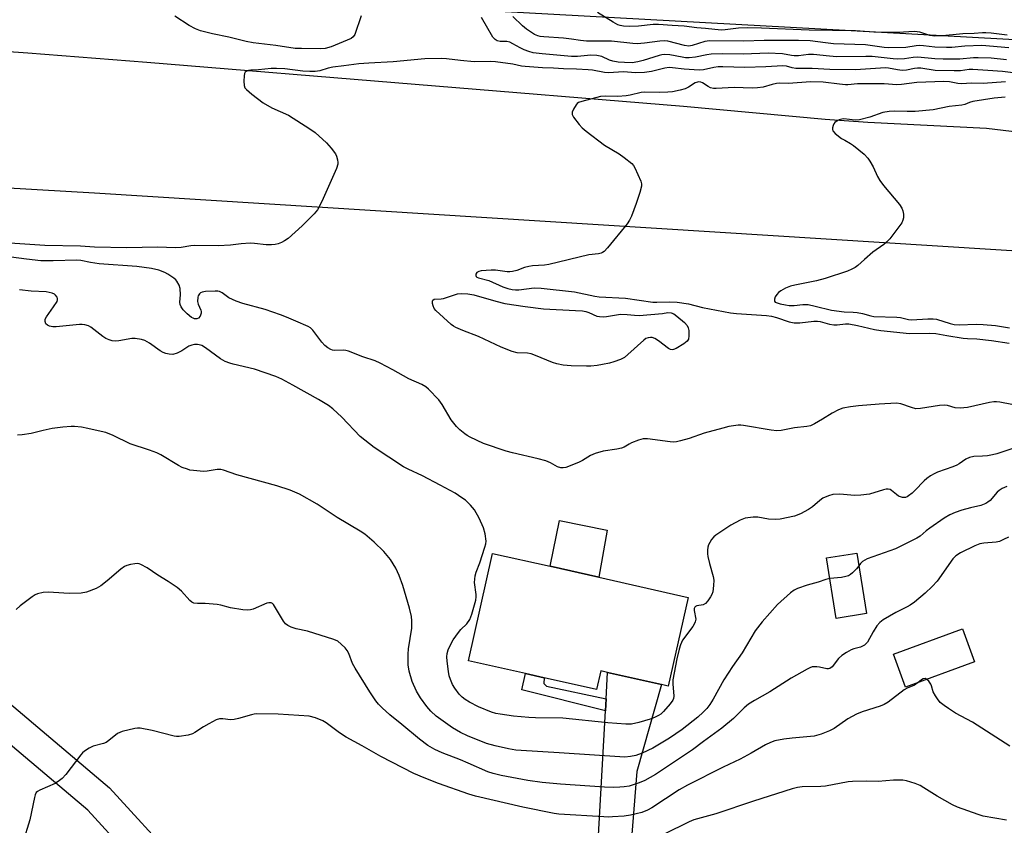
# Model space of a CAD drawing. Units: inches. Extents: x 1267766 to 1273766, y 549451 to 553451.
# Drawn here: x 1269869 to 1270186, y 552851 to 553110 of the extents above; entities that cross this region are included whole.
import ezdxf

# ---------------------------------------------------------------- set-up
doc = ezdxf.new("R2010")
doc.units = ezdxf.units.IN
doc.header["$MEASUREMENT"] = 0
for name, color, linetype in [('BLDG-Footprint', 5, 'Continuous'), ('CULTRL-Pad', 6, 'Continuous'), ('NTRL-Pasture Land', 2, 'Continuous'), ('TRANS-Non Street Sidewalk', 7, 'Continuous'), ('TRANS-Road', 130, 'Continuous'), ('Undefined', 1, 'Continuous')]:
    doc.layers.add(name, color=color, linetype=linetype)

msp = doc.modelspace()

# ---------------------------------------------------------------- linework, layer by layer
at = {"layer": 'BLDG-Footprint'}
for points, elevation in [([(1270084.08, 552924.43), (1270077.66, 552895.93), (1270075.51, 552896.41), (1270058.2, 552900.31), (1270056.04, 552900.8), (1270054.68, 552894.79), (1270037.89, 552898.57), (1270031.82, 552899.94), (1270013.5, 552904.07), (1270021.28, 552938.58), (1270039.8, 552934.41), (1270055.35, 552930.9)], 567.18), ([(1270141.33, 552919.22), (1270131.64, 552917.66), (1270128.52, 552937.09), (1270138.21, 552938.65)], 564.02), ([(1270176.07, 552903.69), (1270153.88, 552895.56), (1270149.98, 552906.2), (1270172.17, 552914.33)], 561)]:
    msp.add_lwpolyline(points, close=True, dxfattribs=dict(at, elevation=elevation))
at = {"layer": 'CULTRL-Pad'}
msp.add_lwpolyline([(1270058.06, 552946.06), (1270055.35, 552930.9), (1270039.8, 552934.41), (1270042.78, 552949.15)], close=True, dxfattribs=at)
at = {"layer": 'NTRL-Pasture Land'}
msp.add_lwpolyline([(1270660.65, 553077.6), (1269984.44, 553114.8), (1269703.53, 553125.47), (1269661.55, 553135.26), (1269633.11, 553156.58), (1269626.56, 553178.36), (1269622.24, 553213.48), (1269620.44, 553232.54), (1269619.77, 553317.12), (1269630.79, 553320.24), (1269730.7, 553323.36), (1270149.68, 553339.19), (1270267.53, 553326.13), (1270281.97, 553316.8), (1270307.8, 553320.55), (1270328.8, 553328.4), (1270350.77, 553325.73), (1270364.28, 553319.83), (1270380.06, 553318.52), (1270406.8, 553322.73), (1270435.16, 553322.37), (1270474.72, 553320.91), (1270503.53, 553323.07), (1270530.5, 553327.51)], dxfattribs=at)
at = {"layer": 'TRANS-Non Street Sidewalk'}
msp.add_lwpolyline([(1270057.74, 552891.88), (1270057.53, 552888.03), (1270030.67, 552894.7), (1270031.82, 552899.94), (1270037.89, 552898.57), (1270037.72, 552896.76), (1270038.57, 552895.9)], close=True, dxfattribs=at)
at = {"layer": 'TRANS-Road'}
for points in [[(1270218.66, 553033.81), (1269893.44, 553054.31), (1269806.84, 553059.31), (1269708.66, 553063.52), (1269704.79, 553063.52), (1269700.93, 553063.29), (1269697.09, 553062.83), (1269693.29, 553062.13), (1269689.53, 553061.2), (1269685.84, 553060.05), (1269682.23, 553058.68), (1269678.7, 553057.09), (1269675.28, 553055.28), (1269671.98, 553053.28), (1269673.05, 553109.57), (1269795.68, 553104.46), (1269833.88, 553102.02), (1269872.07, 553099.32), (1269910.23, 553096.38), (1270082.63, 553082.21), (1270128.08, 553078.08), (1270141.76, 553077.11), (1270179.85, 553075.12), (1270193.26, 553073.6)], [(1269847.19, 552906.38), (1269898.24, 552863.28), (1269919.96, 552839.52)], [(1270055.02, 552842.27), (1270057.53, 552888.03), (1270057.74, 552891.88), (1270058.2, 552900.31), (1270075.51, 552896.41), (1270067.62, 552868.53), (1270064.85, 552833.6)], [(1269903.6, 552842.6), (1269891.3, 552856.04), (1269840.73, 552898.74)]]:
    msp.add_lwpolyline(points, dxfattribs=at)
at = {"layer": 'Undefined'}
for points, elevation in [([(1269979.05, 553111.22), (1269977.05, 553105.28), (1269976.52, 553104.47), (1269975.82, 553103.97), (1269969.48, 553101.3), (1269967.49, 553100.79), (1269965.97, 553100.65), (1269959.86, 553100.71), (1269957.83, 553100.79), (1269951.71, 553101.72), (1269944.42, 553102.57), (1269942.18, 553102.95), (1269936.6, 553104.38), (1269931.37, 553105.42), (1269927.48, 553106.46), (1269925.86, 553107.05), (1269923.84, 553108.1), (1269919.23, 553111.17)], 572), ([(1270187.11, 553100.97), (1270178.35, 553101.7), (1270172.91, 553101.47), (1270168.78, 553101.11), (1270167.01, 553101.03), (1270163.31, 553101.17), (1270159.67, 553101.63), (1270158.38, 553101.7), (1270157.35, 553101.61), (1270153.96, 553101.04), (1270148.37, 553100.93), (1270147.05, 553101.05), (1270141.01, 553101.92), (1270130.74, 553102.27), (1270128.17, 553102.52), (1270123.28, 553103.17), (1270119.49, 553103.29), (1270108.5, 553103.33), (1270101.94, 553103.08), (1270090.97, 553103.25), (1270089.49, 553103.03), (1270085.39, 553101.69), (1270084.29, 553101.52), (1270082.92, 553101.72), (1270077.54, 553103.05), (1270076.42, 553103.19), (1270074.99, 553103.12), (1270070.04, 553102.41), (1270067.76, 553102.3), (1270066.31, 553102.35), (1270059.48, 553103.07), (1270051.45, 553103.06), (1270049.56, 553103.29), (1270046.58, 553103.79), (1270044.05, 553104.09), (1270037.69, 553104.5), (1270036.58, 553104.65), (1270035.78, 553104.87), (1270034.76, 553105.29), (1270033.8, 553105.87), (1270032.19, 553107.01), (1270030.89, 553108.08), (1270027.73, 553111)], 574), ([(1270186.55, 553105.03), (1270181.41, 553105.69), (1270179.73, 553105.82), (1270178.62, 553105.81), (1270175.96, 553105.56), (1270172.35, 553105.47), (1270165.73, 553104.84), (1270163.28, 553104.71), (1270161.69, 553104.93), (1270158.47, 553106.02), (1270156.73, 553106.21), (1270151.47, 553105.89), (1270148.13, 553105.86), (1270143.72, 553106.04), (1270137.87, 553106.42), (1270122.91, 553106.62), (1270107.64, 553107.26), (1270103.03, 553107.35), (1270100.28, 553107.26), (1270095.94, 553106.71), (1270094.72, 553106.65), (1270089.7, 553107.18), (1270086.82, 553107.4), (1270082.85, 553107.94), (1270079, 553108.12), (1270074.56, 553108.51), (1270072.82, 553108.46), (1270068.13, 553107.92), (1270065.31, 553107.79), (1270063.36, 553107.89), (1270062.28, 553108.1), (1270061.49, 553108.35), (1270059.96, 553109.18), (1270055.02, 553112.29)], 576), ([(1270186.36, 553097.06), (1270181.43, 553097.59), (1270177.2, 553097.76), (1270175.76, 553097.72), (1270171.33, 553097.35), (1270165.98, 553097.37), (1270163.34, 553097.44), (1270157.8, 553097.95), (1270156.33, 553097.84), (1270153.54, 553097.38), (1270151.31, 553097.3), (1270149.92, 553097.4), (1270143.18, 553098.18), (1270141.11, 553098.23), (1270131.8, 553098.12), (1270129.44, 553098.29), (1270124.31, 553098.84), (1270122.72, 553098.78), (1270119.53, 553098.41), (1270118.15, 553098.37), (1270117.24, 553098.46), (1270114.35, 553099.02), (1270109.78, 553099.29), (1270101.73, 553098.88), (1270095.23, 553099.01), (1270091.51, 553098.93), (1270090.13, 553098.75), (1270086.45, 553097.93), (1270084.43, 553097.78), (1270083.27, 553097.8), (1270082.16, 553097.92), (1270078.18, 553098.76), (1270076.45, 553098.8), (1270075.59, 553098.71), (1270074.76, 553098.52), (1270069.6, 553096.88), (1270067.97, 553096.47), (1270066.09, 553096.18), (1270063.66, 553096.22), (1270061.63, 553096.41), (1270059.85, 553096.71), (1270058.84, 553097.04), (1270056.33, 553098.17), (1270054.74, 553098.5), (1270052.81, 553098.56), (1270048.51, 553098.18), (1270046.61, 553098.13), (1270037.25, 553099.04), (1270034.3, 553099.4), (1270032.89, 553099.75), (1270031.38, 553100.35), (1270030.13, 553100.97), (1270027.83, 553102.3), (1270026.78, 553102.78), (1270025.8, 553102.95), (1270023.66, 553102.95), (1270022.79, 553103.16), (1270022.1, 553103.6), (1270021.35, 553104.44), (1270017.69, 553110.71)], 572), ([(1270192.86, 553092.36), (1270185.06, 553093.4), (1270180.28, 553093.67), (1270175.46, 553094.05), (1270174.34, 553093.99), (1270171.52, 553093.61), (1270169.54, 553093.56), (1270163.46, 553093.66), (1270158.86, 553094.39), (1270157.69, 553094.48), (1270156.75, 553094.37), (1270154.18, 553093.84), (1270152.78, 553093.71), (1270151.33, 553093.86), (1270148.38, 553094.43), (1270147.44, 553094.5), (1270137.78, 553093.94), (1270129.6, 553094.03), (1270123.9, 553094.35), (1270118.62, 553094.35), (1270117.49, 553094.5), (1270115.68, 553095.03), (1270114.47, 553095.16), (1270108.98, 553094.83), (1270102.27, 553094.61), (1270095.18, 553094.83), (1270093.74, 553094.82), (1270092.34, 553094.67), (1270089.04, 553093.94), (1270087.66, 553093.79), (1270082.85, 553094.08), (1270079.07, 553094.58), (1270077.97, 553094.62), (1270076.62, 553094.48), (1270072.33, 553093.4), (1270070.02, 553093.03), (1270067.25, 553092.95), (1270063.18, 553093.27), (1270058.62, 553092.96), (1270057.22, 553093.08), (1270053.33, 553093.76), (1270051.92, 553093.92), (1270048.19, 553094.12), (1270044.08, 553094.23), (1270040.86, 553094.46), (1270037.27, 553094.57), (1270031.74, 553094.95), (1270030.6, 553095.11), (1270027.77, 553095.75), (1270022.2, 553096.49), (1270020.61, 553096.55), (1270015.34, 553096.5), (1270011.01, 553096.89), (1270006.44, 553097.43), (1270004.72, 553097.52), (1269999.53, 553097.38), (1269989.34, 553096.47), (1269981.52, 553096.05), (1269978.36, 553095.77), (1269973.46, 553095.22), (1269969.92, 553094.7), (1269968.47, 553094.41), (1269965.84, 553093.61), (1269964.27, 553093.4), (1269962.56, 553093.35), (1269960.32, 553093.47), (1269954.53, 553094.22), (1269951.92, 553094.36), (1269950.17, 553094.31), (1269946.15, 553093.87), (1269943.63, 553093.74), (1269942.85, 553093.63), (1269942.16, 553093.41), (1269941.81, 553093.16), (1269941.6, 553092.76), (1269941.46, 553092), (1269941.39, 553090.29), (1269941.48, 553088.89), (1269941.75, 553088.16), (1269942.25, 553087.55), (1269943.94, 553086.08), (1269947.6, 553083.32), (1269950.42, 553081.74), (1269955.69, 553079.32), (1269962.59, 553074.92), (1269964.27, 553073.76), (1269967.89, 553070.42), (1269969.47, 553068.74), (1269970.78, 553066.9), (1269971.12, 553066.12), (1269971.43, 553065), (1269971.57, 553064.15), (1269971.57, 553063.59), (1269971.17, 553062.24), (1269966.47, 553051.59), (1269965.05, 553048.97), (1269963.94, 553047.64), (1269960.07, 553043.74), (1269955.59, 553039.76), (1269954.45, 553038.94), (1269953.47, 553038.42), (1269952.45, 553038.03), (1269951.41, 553037.79), (1269950.28, 553037.68), (1269948.57, 553037.69), (1269944.86, 553038.12), (1269943.43, 553038.18), (1269940.54, 553037.98), (1269937.15, 553037.61), (1269933.19, 553037.36), (1269925.49, 553037.49), (1269924.34, 553037.35), (1269921.22, 553036.79), (1269919.44, 553036.69), (1269913.69, 553036.89), (1269903.81, 553036.7), (1269893.44, 553036.88), (1269888.97, 553037.22), (1269877.52, 553037.49), (1269856.5, 553038.84)], 570), ([(1270186.04, 553089.99), (1270178.86, 553089.51), (1270175.09, 553089.56), (1270171.82, 553089.36), (1270170.65, 553089.51), (1270168.03, 553090.06), (1270166.22, 553090.17), (1270157.49, 553089.83), (1270152.56, 553089.16), (1270151.12, 553089.03), (1270147, 553089.38), (1270142.81, 553089.44), (1270138.47, 553089.37), (1270135.41, 553089.08), (1270134.59, 553089.08), (1270132.68, 553089.26), (1270127.49, 553089.98), (1270123.48, 553090.09), (1270116.2, 553089.5), (1270113.53, 553089.56), (1270112.42, 553089.5), (1270111.03, 553089.23), (1270108.18, 553088.35), (1270106.33, 553088.08), (1270104.67, 553088.04), (1270098.86, 553088.19), (1270093.05, 553087.85), (1270092.19, 553087.9), (1270091.25, 553088.15), (1270090.53, 553088.54), (1270088.69, 553089.75), (1270088.2, 553089.96), (1270087.56, 553090.05), (1270087.09, 553089.98), (1270086.35, 553089.68), (1270084.17, 553088.32), (1270083.16, 553087.81), (1270081.54, 553087.34), (1270079.05, 553086.82), (1270077.59, 553086.69), (1270074.92, 553086.64), (1270070.06, 553086.74), (1270068.94, 553086.59), (1270065.5, 553085.72), (1270064.14, 553085.51), (1270061.55, 553085.37), (1270057.49, 553085.46), (1270055.91, 553085.36), (1270049.92, 553083.77), (1270048.91, 553083.38), (1270048.49, 553083.07), (1270048.13, 553082.67), (1270047.24, 553081.28), (1270046.82, 553080.31), (1270046.81, 553079.6), (1270047.31, 553078.67), (1270049.12, 553076.38), (1270050.09, 553075.3), (1270051.38, 553074.16), (1270057.19, 553069.66), (1270061.9, 553066.86), (1270063.54, 553065.73), (1270065.99, 553063.8), (1270066.56, 553063.19), (1270067.01, 553062.46), (1270068.85, 553058.14), (1270069.08, 553057.32), (1270069.08, 553056.49), (1270068.6, 553054.54), (1270067.43, 553050.95), (1270065.86, 553046.89), (1270065.25, 553045.65), (1270064.54, 553044.47), (1270058.21, 553036.67), (1270057.06, 553035.51), (1270056.62, 553035.21), (1270056.1, 553035), (1270055.26, 553034.8), (1270052.2, 553034.45), (1270039.39, 553031.34), (1270037.92, 553031.17), (1270034.05, 553030.92), (1270032.87, 553030.77), (1270031.51, 553030.38), (1270029.05, 553029.42), (1270027.67, 553029.09), (1270026.83, 553029), (1270025.98, 553029.02), (1270022.21, 553029.53), (1270020.78, 553029.58), (1270017.62, 553029.28), (1270016.84, 553029.13), (1270016.22, 553028.77), (1270015.93, 553028.24), (1270015.89, 553027.86), (1270016.01, 553027.55), (1270016.25, 553027.33), (1270016.7, 553027.1), (1270020.08, 553026.18), (1270024.6, 553024.22), (1270026.21, 553023.67), (1270027.59, 553023.36), (1270028.61, 553023.24), (1270029.74, 553023.25), (1270034.58, 553023.82), (1270036.85, 553023.78), (1270047.53, 553022.61), (1270054.11, 553021.21), (1270055.54, 553020.98), (1270064.01, 553020.6), (1270072.73, 553019.3), (1270074.05, 553019.26), (1270077.96, 553019.4), (1270080.51, 553019.27), (1270084.16, 553018.68), (1270088.67, 553017.59), (1270097.64, 553015.81), (1270099.56, 553015.61), (1270109.24, 553014.98), (1270110.86, 553014.77), (1270112.47, 553014.36), (1270116.56, 553012.92), (1270118.08, 553012.59), (1270119.99, 553012.62), (1270124.47, 553013.15), (1270125.58, 553013.2), (1270126.43, 553013.08), (1270129.45, 553012.25), (1270130.85, 553012), (1270131.97, 553012.02), (1270134.62, 553012.3), (1270135.69, 553012.3), (1270138.49, 553011.82), (1270143.93, 553010.44), (1270145.95, 553010.12), (1270155.12, 553009.15), (1270161.56, 553009.3), (1270163.62, 553009.25), (1270167.15, 553008.55), (1270172.41, 553007.74), (1270173.75, 553007.6), (1270176.77, 553007.47), (1270181.47, 553006.99), (1270187.16, 553006.04)], 568), ([(1270185.87, 553085.09), (1270182.4, 553084.79), (1270175.5, 553083.67), (1270174.43, 553083.37), (1270172.91, 553082.8), (1270172.02, 553082.58), (1270167.95, 553082.15), (1270162.77, 553081.04), (1270157, 553080.46), (1270154.46, 553080.47), (1270150.44, 553080.63), (1270148.68, 553080.54), (1270146.63, 553080.19), (1270142.45, 553078.67), (1270139.07, 553077.87), (1270137.68, 553077.77), (1270134.05, 553078.11), (1270133.48, 553078.08), (1270132.63, 553077.85), (1270131.6, 553077.32), (1270131.17, 553076.96), (1270130.87, 553076.52), (1270130.65, 553076.02), (1270130.44, 553075.25), (1270130.41, 553074.75), (1270130.56, 553074.29), (1270131.27, 553073.48), (1270133.38, 553071.87), (1270134.35, 553071.26), (1270136.25, 553070.28), (1270137.19, 553069.6), (1270140.56, 553066.8), (1270141.78, 553065.56), (1270142.44, 553064.58), (1270143.49, 553062.78), (1270144.92, 553059.58), (1270145.65, 553058.38), (1270146.86, 553056.78), (1270151.94, 553050.63), (1270152.76, 553049.44), (1270153.04, 553048.65), (1270153.19, 553047.52), (1270153.21, 553046.38), (1270153.08, 553045.56), (1270152.72, 553044.8), (1270152.05, 553043.85), (1270148.8, 553039.63), (1270147.83, 553038.54), (1270146.93, 553037.81), (1270143.39, 553035.28), (1270140.69, 553033.01), (1270138.59, 553031.07), (1270137.69, 553030.38), (1270136.64, 553029.83), (1270135.27, 553029.25), (1270128.13, 553026.86), (1270125.29, 553026.16), (1270118.3, 553024.72), (1270116.93, 553024.35), (1270115.33, 553023.76), (1270113.82, 553022.89), (1270113.13, 553022.34), (1270112.51, 553021.73), (1270112.06, 553021), (1270111.78, 553020.24), (1270111.79, 553019.59), (1270112.03, 553019.31), (1270112.64, 553019), (1270113.61, 553018.72), (1270115.32, 553018.36), (1270116.48, 553018.21), (1270118.18, 553018.21), (1270120.94, 553018.52), (1270122.64, 553018.47), (1270124.91, 553018), (1270130.07, 553016.68), (1270134.14, 553016.13), (1270137.08, 553016.05), (1270138.41, 553015.9), (1270140.03, 553015.59), (1270142.73, 553014.86), (1270143.68, 553014.71), (1270151.15, 553014.49), (1270152.3, 553014.3), (1270154.8, 553013.71), (1270155.77, 553013.6), (1270161.07, 553013.93), (1270162.78, 553013.94), (1270163.83, 553013.75), (1270168.19, 553012.37), (1270169.5, 553012.09), (1270171.15, 553012.02), (1270176.63, 553012.19), (1270178.87, 553012.12), (1270182.81, 553011.74), (1270187.25, 553011.05)], 566), ([(1270188, 552986.44), (1270184.18, 552987.14), (1270183.1, 552987.25), (1270182.29, 552987.23), (1270180.9, 552987), (1270173.79, 552985.48), (1270171.46, 552985.21), (1270169.79, 552985.34), (1270167.36, 552986.12), (1270166.54, 552986.21), (1270164.85, 552986.06), (1270158.66, 552985.11), (1270157.2, 552985.04), (1270155.79, 552985.38), (1270152.35, 552986.59), (1270150.96, 552986.77), (1270145.39, 552986.49), (1270138.84, 552985.96), (1270136.25, 552985.65), (1270133.71, 552985.21), (1270132.37, 552984.71), (1270130.3, 552983.64), (1270127.18, 552981.64), (1270124.7, 552980.18), (1270123.35, 552979.58), (1270122.2, 552979.33), (1270118.21, 552978.86), (1270113.94, 552978.08), (1270112.51, 552977.97), (1270110.78, 552978.18), (1270101.85, 552979.67), (1270100.99, 552979.76), (1270100.12, 552979.74), (1270097.2, 552979.29), (1270095.2, 552978.84), (1270089.27, 552977.19), (1270084.4, 552975.52), (1270081.67, 552974.69), (1270080.3, 552974.37), (1270079.46, 552974.32), (1270078.32, 552974.41), (1270070.98, 552975.37), (1270069.59, 552975.34), (1270068.17, 552974.93), (1270065.94, 552974.07), (1270065.14, 552973.68), (1270063.49, 552972.7), (1270062.66, 552972.35), (1270061.21, 552972.04), (1270056.76, 552971.42), (1270054.27, 552970.69), (1270052.69, 552970), (1270050.2, 552968.38), (1270048.89, 552967.74), (1270044.77, 552966.19), (1270043.94, 552966.02), (1270043.14, 552966.06), (1270042.09, 552966.37), (1270039.89, 552967.66), (1270038.42, 552968.31), (1270035.95, 552968.99), (1270027.69, 552970.91), (1270025.69, 552971.45), (1270018.32, 552973.9), (1270014.09, 552975.88), (1270013.08, 552976.44), (1270012.35, 552976.96), (1270010.73, 552978.29), (1270009.67, 552979.3), (1270007.99, 552981.5), (1270005.03, 552986.39), (1270004.01, 552987.85), (1270000.73, 552991.31), (1269999.82, 552992.04), (1269998.6, 552992.83), (1269994.4, 552994.67), (1269989.29, 552997.58), (1269985.15, 552999.7), (1269983.56, 553000.42), (1269979.61, 553001.65), (1269974.96, 553003.53), (1269974.19, 553003.78), (1269973.38, 553003.86), (1269970.66, 553003.71), (1269969.91, 553003.85), (1269969.37, 553004.05), (1269968.33, 553004.6), (1269967.41, 553005.3), (1269966.46, 553006.43), (1269963.59, 553010.22), (1269962.78, 553011.02), (1269962.08, 553011.47), (1269958.09, 553013.14), (1269955.11, 553014.48), (1269953.19, 553015.2), (1269948.2, 553016.89), (1269941.09, 553018.82), (1269938.95, 553019.59), (1269936.61, 553020.61), (1269934.47, 553022.22), (1269933.59, 553022.71), (1269933.06, 553022.82), (1269932.23, 553022.85), (1269929.06, 553022.65), (1269927.97, 553022.43), (1269927.52, 553022.21), (1269927.16, 553021.92), (1269926.76, 553021.35), (1269926.6, 553020.84), (1269926.56, 553019.44), (1269926.75, 553018.63), (1269927.63, 553016.74), (1269927.73, 553016.29), (1269927.7, 553015.78), (1269927.32, 553014.78), (1269926.86, 553014.17), (1269926.25, 553013.88), (1269925.56, 553013.91), (1269925.07, 553014.08), (1269924.58, 553014.39), (1269923.2, 553015.56), (1269921.9, 553016.82), (1269921.26, 553017.75), (1269920.97, 553018.5), (1269920.84, 553019.31), (1269921, 553021.65), (1269920.92, 553023.67), (1269920.62, 553024.74), (1269919.92, 553025.96), (1269919.56, 553026.4), (1269918.93, 553026.97), (1269917.01, 553028.3), (1269915.99, 553028.82), (1269914.12, 553029.49), (1269911.7, 553030.08), (1269906.99, 553030.77), (1269894.96, 553031.62), (1269892.14, 553031.98), (1269889.06, 553032.64), (1269887.71, 553032.71), (1269880.19, 553032.49), (1269876.22, 553032.53), (1269871.55, 553033.06), (1269866.62, 553033.77)], 568), ([(1270189.64, 552972.67), (1270183.2, 552970.54), (1270181.85, 552970.2), (1270180.27, 552969.91), (1270178.61, 552969.76), (1270175.78, 552969.64), (1270174.47, 552969.37), (1270173.28, 552968.79), (1270171.13, 552967.31), (1270170.38, 552966.89), (1270169.04, 552966.35), (1270164.11, 552964.63), (1270163.08, 552964.14), (1270161.88, 552963.43), (1270160.72, 552962.65), (1270159.86, 552961.92), (1270156.88, 552958.73), (1270156.02, 552957.92), (1270154.89, 552957.02), (1270154.42, 552956.73), (1270153.93, 552956.54), (1270152.93, 552956.57), (1270151.68, 552956.99), (1270150.96, 552957.46), (1270149.4, 552958.79), (1270148.92, 552959.06), (1270148.28, 552959.2), (1270147.72, 552959.16), (1270146.87, 552958.97), (1270142.3, 552957.62), (1270139.53, 552957.24), (1270137.54, 552957.16), (1270132.8, 552957.57), (1270130.51, 552957.47), (1270129.15, 552957.1), (1270127.33, 552956.29), (1270126.35, 552955.6), (1270123.97, 552953.53), (1270122.77, 552952.63), (1270120.16, 552951.26), (1270118.25, 552950.5), (1270113.63, 552949.58), (1270112.22, 552949.43), (1270109.86, 552949.55), (1270106.46, 552950.19), (1270105.01, 552950.21), (1270102.4, 552949.87), (1270100.81, 552949.26), (1270097.8, 552947.65), (1270092.98, 552944.45), (1270092.35, 552943.88), (1270091.63, 552943.02), (1270091, 552942.09), (1270090.63, 552941.34), (1270090.42, 552940.51), (1270090.32, 552939.64), (1270090.29, 552938.46), (1270090.38, 552937.6), (1270090.89, 552935.33), (1270092.09, 552931.14), (1270092.3, 552930.01), (1270092.25, 552928.24), (1270091.96, 552926.17), (1270091.68, 552925.34), (1270091.25, 552924.57), (1270090.4, 552923.34), (1270089.63, 552922.48), (1270088.95, 552922.08), (1270086.84, 552921.75), (1270086.45, 552921.55), (1270086.18, 552921.26), (1270086.03, 552920.88), (1270086.02, 552920.17), (1270086.54, 552917.48), (1270086.37, 552916.53), (1270086.06, 552915.86), (1270085.6, 552915.13), (1270082.31, 552910.66), (1270081.58, 552909.16), (1270081.16, 552907.82), (1270080.44, 552904.71), (1270079.18, 552897.95), (1270079.13, 552896.63), (1270079.48, 552892.7), (1270079.37, 552891.9), (1270079.14, 552891.4), (1270078.29, 552890.23), (1270076.17, 552887.74), (1270075.32, 552886.93), (1270074.6, 552886.45), (1270073.3, 552885.81), (1270071.9, 552885.32), (1270068.19, 552884.23), (1270065.9, 552883.76), (1270064.08, 552883.69), (1270058.26, 552884.15), (1270043.8, 552885.59), (1270035.01, 552885.77), (1270032.94, 552885.88), (1270027.97, 552886.31), (1270023.68, 552886.93), (1270022.28, 552887.18), (1270020.97, 552887.53), (1270016.71, 552889.23), (1270013.87, 552890.74), (1270012.44, 552891.64), (1270011.53, 552892.34), (1270010.51, 552893.36), (1270009.14, 552895.22), (1270008.42, 552896.48), (1270007.73, 552898.1), (1270007.35, 552899.21), (1270007.07, 552900.66), (1270006.64, 552903.9), (1270006.6, 552905.35), (1270006.74, 552906.46), (1270007.05, 552907.56), (1270007.77, 552909.2), (1270008.58, 552910.78), (1270010.32, 552913.2), (1270011.11, 552914.1), (1270012.99, 552915.98), (1270013.95, 552917.38), (1270014.56, 552919.01), (1270015.86, 552923.52), (1270015.99, 552924.56), (1270015.98, 552925.37), (1270015.48, 552929.17), (1270015.69, 552931.4), (1270015.95, 552932.5), (1270017.14, 552935.54), (1270018.8, 552940.54), (1270019.11, 552941.66), (1270019.2, 552942.51), (1270018.9, 552944.81), (1270018.4, 552946.78), (1270016.98, 552949.86), (1270015.42, 552952.56), (1270014.15, 552954.04), (1270012.55, 552955.61), (1270011.4, 552956.46), (1270009.22, 552957.89), (1270004.49, 552960.5), (1269998.78, 552963.43), (1269994.11, 552965.64), (1269992.65, 552966.41), (1269983.24, 552972.59), (1269978.76, 552976.1), (1269972.83, 552982.35), (1269969.97, 552984.97), (1269968.58, 552986.05), (1269965.41, 552988.02), (1269957.17, 552992.59), (1269953.55, 552994.49), (1269951.7, 552995.35), (1269944.83, 552997.79), (1269937.95, 552999.31), (1269936.86, 552999.63), (1269935.34, 553000.24), (1269933.87, 553001.08), (1269929.12, 553004.64), (1269927.85, 553005.3), (1269927.04, 553005.54), (1269926.47, 553005.62), (1269925.59, 553005.62), (1269924.72, 553005.48), (1269923.77, 553005.11), (1269921.51, 553003.66), (1269919.96, 553002.9), (1269918.61, 553002.5), (1269917.46, 553002.53), (1269916.31, 553002.76), (1269915.5, 553003.07), (1269914.55, 553003.67), (1269911.08, 553006.13), (1269909.59, 553006.9), (1269908.51, 553007.24), (1269906.54, 553007.59), (1269905.4, 553007.63), (1269901.29, 553006.87), (1269900.16, 553006.76), (1269899.15, 553006.88), (1269898.1, 553007.2), (1269897.08, 553007.62), (1269896.1, 553008.2), (1269892.23, 553011.24), (1269891.46, 553011.62), (1269890.35, 553011.94), (1269889.5, 553012.1), (1269888.62, 553012.14), (1269881.13, 553011.36), (1269880.01, 553011.37), (1269878.96, 553011.54), (1269878.28, 553011.85), (1269877.78, 553012.35), (1269877.55, 553013.07), (1269877.59, 553013.84), (1269877.96, 553014.59), (1269880.29, 553017.76), (1269881.39, 553019.51), (1269881.57, 553020.01), (1269881.56, 553020.48), (1269881.39, 553020.92), (1269880.93, 553021.53), (1269880.54, 553021.86), (1269879.82, 553022.19), (1269877.94, 553022.59), (1269873.13, 553022.83), (1269869.3, 553023.2)], 566), ([(1270129.57, 552930.51), (1270128.3, 552930.22), (1270125.81, 552929.36), (1270122.33, 552928.33), (1270119.23, 552927.24), (1270118.15, 552926.76), (1270116.95, 552925.92), (1270112.78, 552922.12), (1270107.81, 552916.55), (1270105.59, 552913.72), (1270101.41, 552906.65), (1270098.28, 552902.24), (1270095.54, 552897.99), (1270092.15, 552891.78), (1270091.06, 552890.07), (1270090.05, 552888.69), (1270088.89, 552887.51), (1270087.14, 552885.98), (1270082.18, 552881.98), (1270078.12, 552879.17), (1270072.79, 552876.02), (1270069.28, 552874.44), (1270067.23, 552873.69), (1270065.58, 552873.28), (1270063.76, 552873.12), (1270042.64, 552874.55), (1270030.42, 552875.25), (1270028.73, 552875.4), (1270026.38, 552875.75), (1270022.15, 552876.71), (1270019.37, 552877.5), (1270013.23, 552879.96), (1270010.93, 552881.03), (1270008.41, 552882.56), (1270003.16, 552886.32), (1270001.49, 552887.87), (1270000.18, 552889.43), (1269998.1, 552892.19), (1269996.85, 552894.26), (1269995.47, 552897.36), (1269994.46, 552900.78), (1269994.21, 552902.79), (1269994.13, 552906.24), (1269994.3, 552907.92), (1269995.33, 552914.55), (1269995.35, 552916.88), (1269995.25, 552918.33), (1269994.62, 552921), (1269992.49, 552928.25), (1269991.26, 552931.47), (1269990.21, 552933.82), (1269988.53, 552936.56), (1269986.3, 552939.16), (1269983.24, 552942.16), (1269980.21, 552944.75), (1269978.8, 552945.75), (1269971.31, 552950.12), (1269964.93, 552954.36), (1269959.31, 552957.6), (1269956.29, 552958.87), (1269951.97, 552960.24), (1269939.15, 552963.83), (1269934.83, 552965.32), (1269933.98, 552965.47), (1269932.81, 552965.48), (1269929.57, 552964.97), (1269928.4, 552964.91), (1269925.22, 552965.16), (1269924.08, 552965.34), (1269923.25, 552965.57), (1269921.63, 552966.17), (1269920.36, 552966.77), (1269914.75, 552970.23), (1269913.46, 552970.86), (1269911.06, 552971.76), (1269904.85, 552973.74), (1269899.41, 552976.41), (1269897.03, 552977.38), (1269895.62, 552977.77), (1269891.29, 552978.73), (1269889.27, 552979.14), (1269887.04, 552979.32), (1269885.9, 552979.3), (1269883.31, 552979.07), (1269879.86, 552978.64), (1269876.96, 552978.02), (1269873.06, 552977.06), (1269870.17, 552976.65), (1269868.72, 552976.54)], 564), ([(1270186.45, 552960.09), (1270184.9, 552959.38), (1270183.96, 552958.79), (1270183.35, 552958.21), (1270181.04, 552955.58), (1270180.38, 552955), (1270179.65, 552954.56), (1270178.07, 552953.93), (1270174.81, 552953.21), (1270172.02, 552952.4), (1270169.86, 552951.71), (1270168.12, 552951), (1270166.35, 552949.93), (1270161.67, 552946.7), (1270160.47, 552945.8), (1270158.6, 552944.15), (1270157.51, 552943.42), (1270150.7, 552940.05), (1270141.53, 552936.86), (1270140.78, 552936.44), (1270140.08, 552935.92), (1270139.45, 552935.32), (1270138.86, 552934.6)], 564), ([(1270186.93, 552943.74), (1270185.4, 552942.98), (1270184.09, 552942.42), (1270183.02, 552942.14), (1270179.08, 552941.84), (1270177.74, 552941.59), (1270176.14, 552940.97), (1270171.57, 552938.74), (1270170.07, 552937.81), (1270169.04, 552936.86), (1270164.02, 552929.65), (1270162.46, 552927.96), (1270160.15, 552925.74), (1270156.75, 552922.93), (1270155.36, 552921.93), (1270154.4, 552921.37), (1270150.79, 552919.6), (1270146.75, 552917.2), (1270145.59, 552916.35), (1270144.71, 552915.28), (1270143.47, 552913.39), (1270141.66, 552910.04), (1270141.3, 552909.61), (1270140.67, 552909.09), (1270139.45, 552908.45), (1270137.28, 552907.88), (1270136.48, 552907.56), (1270134.94, 552906.71), (1270133.44, 552905.77), (1270132.37, 552904.82), (1270130.29, 552902.1), (1270129.57, 552901.55), (1270129.14, 552901.44), (1270128.64, 552901.46), (1270126.22, 552902.04), (1270125.38, 552902.17), (1270124.52, 552902.17), (1270123.96, 552902.08), (1270123.14, 552901.79), (1270122.35, 552901.39), (1270117.14, 552898.5), (1270110.3, 552894.13), (1270105.4, 552891.36), (1270103.44, 552890.09), (1270102.1, 552888.96), (1270098.65, 552885.52), (1270094.92, 552882.37), (1270089.05, 552878.19), (1270085.45, 552875.5), (1270073.55, 552867.55), (1270070.21, 552865.64), (1270068.35, 552864.85), (1270065.11, 552863.84), (1270063.51, 552863.55), (1270062.11, 552863.42), (1270060.1, 552863.36), (1270057.17, 552863.47), (1270043.11, 552864.46), (1270037.16, 552864.97), (1270032.59, 552865.61), (1270023.99, 552867.18), (1270021.41, 552867.84), (1270019.79, 552868.4), (1270013.44, 552871.2), (1270010.95, 552872.23), (1270005.1, 552874.47), (1270002.7, 552875.58), (1270000.5, 552876.86), (1269997.77, 552878.85), (1269992.18, 552883.65), (1269988.24, 552886.7), (1269985.81, 552888.91), (1269984.67, 552890.12), (1269983.8, 552891.21), (1269981.89, 552894.06), (1269977.09, 552901.71), (1269976.33, 552903.18), (1269975.08, 552906.36), (1269974.6, 552907.37), (1269973.92, 552908.26), (1269972.67, 552909.45), (1269971.55, 552910.33), (1269970.25, 552910.93), (1269961.87, 552913.54), (1269958.2, 552914.29), (1269956.54, 552914.89), (1269955.49, 552915.39), (1269954.82, 552915.91), (1269954.12, 552916.82), (1269950.94, 552922.12), (1269950.57, 552922.47), (1269950.15, 552922.65), (1269949.44, 552922.71), (1269948.72, 552922.56), (1269944.34, 552920.66), (1269943.54, 552920.45), (1269942.45, 552920.34), (1269941.03, 552920.46), (1269937.07, 552921.09), (1269934, 552921.92), (1269932.85, 552922.13), (1269929.01, 552922.47), (1269926.46, 552922.45), (1269925.38, 552922.58), (1269924.64, 552922.9), (1269924, 552923.42), (1269921.35, 552926.45), (1269920.02, 552927.57), (1269917.07, 552929.54), (1269913.77, 552931.61), (1269910.33, 552933.94), (1269908.26, 552935.04), (1269907.73, 552935.23), (1269907.19, 552935.31), (1269906.35, 552935.24), (1269904.94, 552934.95), (1269903.81, 552934.64), (1269903.02, 552934.32), (1269901.86, 552933.5), (1269897.49, 552929.7), (1269895.49, 552928.13), (1269893.95, 552927.3), (1269890.9, 552926.12), (1269889.17, 552925.81), (1269885.3, 552925.73), (1269883.53, 552925.78), (1269878.67, 552926.14), (1269876.89, 552925.97), (1269875.15, 552925.61), (1269874.37, 552925.25), (1269873.4, 552924.59), (1269869.6, 552921.74), (1269868.31, 552920.56)], 562), ([(1270138.86, 552934.6), (1270138.11, 552933.63), (1270136.91, 552932.32), (1270136.26, 552931.75), (1270135.54, 552931.32), (1270134.72, 552931.09), (1270133.28, 552930.86), (1270129.57, 552930.51)], 564), ([(1270157.91, 552897.04), (1270156.77, 552896.24), (1270154.46, 552895.26), (1270153.44, 552894.71), (1270148.27, 552890.82), (1270147.05, 552890.03), (1270145.71, 552889.49), (1270139.98, 552887.65), (1270138.15, 552886.88), (1270135.4, 552885.4), (1270131.01, 552882.36), (1270129.53, 552881.52), (1270126.8, 552880.54), (1270124.58, 552879.87), (1270123.41, 552879.7), (1270117.45, 552879.22), (1270114.8, 552878.92), (1270111.91, 552878.31), (1270110.5, 552877.87), (1270108.9, 552877.1), (1270104.3, 552874.4), (1270100.76, 552872.5), (1270095.33, 552869.94), (1270083.86, 552864.14), (1270081.19, 552862.56), (1270072.46, 552856.85), (1270071.02, 552856.07), (1270069.22, 552855.38), (1270065.55, 552854.43), (1270063.55, 552854.19), (1270059.83, 552853.92), (1270058.4, 552853.88), (1270056.98, 552853.95), (1270042.56, 552854.79), (1270041.07, 552854.96), (1270031.03, 552857.01), (1270015.79, 552860.63), (1270013.67, 552861.2), (1270003.92, 552864.62), (1269999.31, 552866.44), (1269995.97, 552867.87), (1269985.38, 552873.35), (1269979.38, 552876.78), (1269974.27, 552879.55), (1269972.15, 552880.95), (1269967.79, 552884.13), (1269966.78, 552884.76), (1269964.35, 552885.71), (1269962.39, 552886.23), (1269952.42, 552886.9), (1269945.56, 552886.99), (1269944.68, 552886.92), (1269943.84, 552886.75), (1269939.69, 552885.5), (1269938.33, 552885.2), (1269937.08, 552885.15), (1269934.6, 552885.45), (1269933.53, 552885.44), (1269932.48, 552885.08), (1269930.19, 552883.85), (1269928.44, 552882.83), (1269925.7, 552881.01), (1269924.92, 552880.6), (1269923.53, 552880.21), (1269920.66, 552879.73), (1269919.81, 552879.73), (1269918.96, 552879.87), (1269911.93, 552881.65), (1269908.05, 552882.42), (1269907.21, 552882.43), (1269906.36, 552882.3), (1269902.36, 552881.33), (1269901.54, 552881.07), (1269900.77, 552880.69), (1269898.08, 552878.43), (1269897.21, 552877.86), (1269896.27, 552877.48), (1269893.02, 552876.6), (1269891.72, 552875.97), (1269890.25, 552875.05), (1269889.6, 552874.5), (1269889.02, 552873.84), (1269884.22, 552867.53), (1269883.07, 552866.22), (1269882.19, 552865.56), (1269880.76, 552864.7), (1269875.84, 552862.52), (1269875.11, 552862.08), (1269874.73, 552861.71), (1269874.36, 552861), (1269874.13, 552860.17), (1269872.7, 552852.98), (1269870.36, 552845.68)], 560), ([(1270160.72, 552898.07), (1270160.17, 552898.33), (1270159.58, 552898.31), (1270158.99, 552897.96), (1270157.91, 552897.04)], 560), ([(1270187.38, 552876.61), (1270175.45, 552884.32), (1270169.97, 552887.29), (1270167.67, 552888.7), (1270166.27, 552889.69), (1270165.02, 552890.72), (1270164.12, 552891.8), (1270163.48, 552892.81), (1270162.79, 552894.13), (1270162.23, 552896.04), (1270162, 552896.56), (1270161.34, 552897.5), (1270160.72, 552898.07)], 560), ([(1270186.37, 552852.87), (1270178.85, 552854.17), (1270177.19, 552854.7), (1270170.61, 552857.04), (1270169.02, 552857.8), (1270164.07, 552860.6), (1270159.79, 552863.29), (1270158.56, 552863.98), (1270156.98, 552864.65), (1270154.16, 552865.52), (1270153.03, 552865.72), (1270151.94, 552865.76), (1270150.01, 552865.69), (1270145.12, 552865.3), (1270141.24, 552865.39), (1270136.82, 552865.29), (1270135.45, 552865.13), (1270128.17, 552863.8), (1270126.7, 552863.7), (1270120.69, 552863.54), (1270119.22, 552863.35), (1270117.49, 552862.89), (1270105.08, 552859.01), (1270092.93, 552854.87), (1270085.89, 552852.97), (1270084.42, 552852.35), (1270076.41, 552848.39)], 558)]:
    msp.add_lwpolyline(points, dxfattribs=dict(at, elevation=elevation))
at = {"layer": 'Undefined', "elevation": 570}
msp.add_lwpolyline([(1270056.75, 553014.57), (1270057.9, 553014.64), (1270061.02, 553015.21), (1270062.37, 553015.37), (1270064.54, 553015.35), (1270066.88, 553015.05), (1270068.3, 553014.99), (1270075.81, 553015.64), (1270077.52, 553015.95), (1270078.65, 553015.89), (1270079.52, 553015.49), (1270080.46, 553014.78), (1270082.9, 553012.69), (1270083.8, 553011.72), (1270084.11, 553010.99), (1270084.25, 553010.16), (1270084.33, 553008.43), (1270084.2, 553007.35), (1270083.79, 553006.71), (1270082.68, 553005.86), (1270080.19, 553004.35), (1270079.43, 553004.03), (1270078.94, 553003.97), (1270078.45, 553004.06), (1270077.73, 553004.41), (1270074.54, 553006.86), (1270073.41, 553007.59), (1270072.5, 553007.88), (1270072.01, 553007.91), (1270071.26, 553007.81), (1270070.54, 553007.54), (1270069.87, 553007.07), (1270064.74, 553002.41), (1270063.62, 553001.5), (1270062.35, 553000.87), (1270060.19, 553000.11), (1270058.81, 552999.71), (1270056.55, 552999.25), (1270054.85, 552998.95), (1270052.88, 552998.73), (1270051.44, 552998.7), (1270046.49, 552998.86), (1270043.89, 552999.03), (1270041.9, 552999.43), (1270040.51, 552999.83), (1270035.04, 553002.16), (1270033.65, 553002.65), (1270032.54, 553002.83), (1270029.19, 553002.98), (1270027.54, 553003.43), (1270024.01, 553004.82), (1270016.8, 553008.23), (1270011.74, 553010.16), (1270009.42, 553011.13), (1270008.69, 553011.53), (1270008.01, 553012.05), (1270003.01, 553016.61), (1270002.54, 553017.28), (1270002.21, 553018.07), (1270001.99, 553018.87), (1270001.95, 553019.59), (1270002.11, 553019.92), (1270002.55, 553020.19), (1270004.73, 553020.35), (1270005.5, 553020.48), (1270010.03, 553021.89), (1270011.39, 553022.02), (1270013.33, 553021.92), (1270015.22, 553021.6), (1270022.27, 553019.54), (1270025.21, 553018.88), (1270031.78, 553017.85), (1270037.67, 553017.14), (1270047.92, 553016.61), (1270050.12, 553016.43), (1270051.21, 553016.23), (1270052.19, 553015.94), (1270054.78, 553014.81), (1270055.61, 553014.65)], close=True, dxfattribs=at)

doc.saveas('drawing.dxf')
